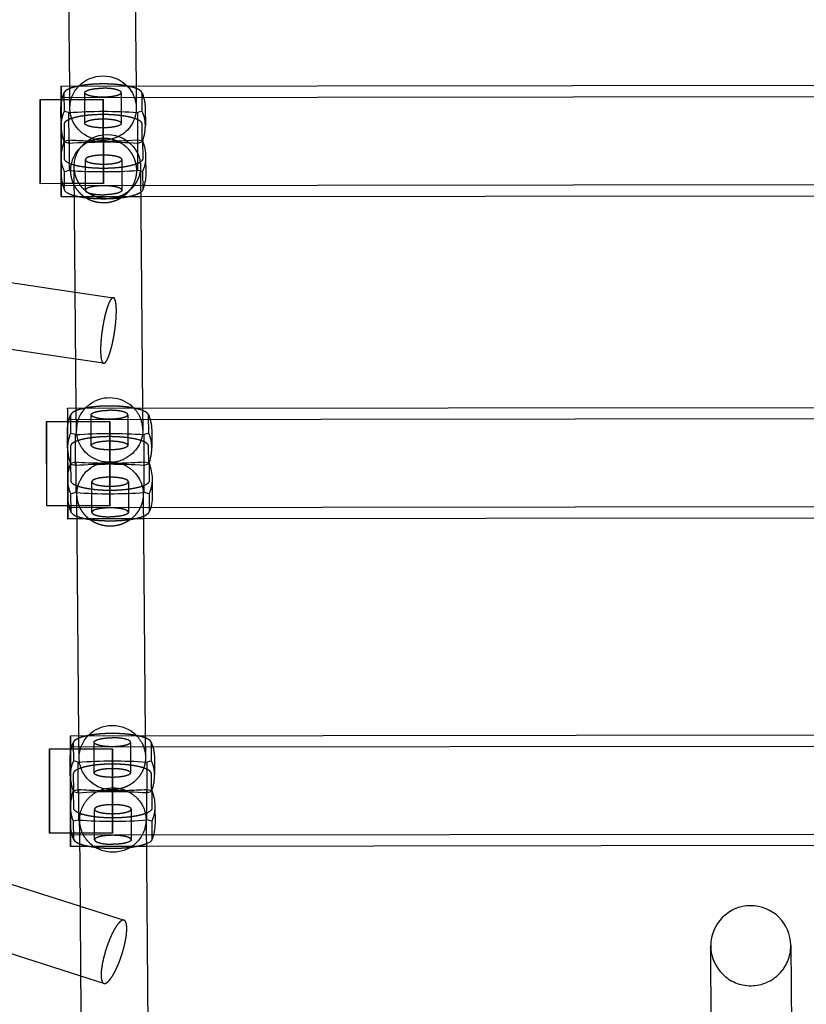
# Model space of a CAD drawing. Units: millimetres. Extents: x 51376 to 76065, y -10070 to 4233.
# Drawn here: x 64125 to 64362, y -113 to 184 of the extents above; entities that cross this region are included whole.
import ezdxf

# ---------------------------------------------------------------- set-up
doc = ezdxf.new("R2010")
doc.units = ezdxf.units.MM
doc.header["$LTSCALE"] = 500
doc.linetypes.add('Hidden', pattern=[4, 2, -2])
doc.layers.add('Make2D$Hidden$Curves', color=7, linetype='Hidden', true_color=0x8c8c8c)
doc.layers.add('Make2D$visible$Curves', color=7, linetype='Continuous', true_color=0x000000)

msp = doc.modelspace()

# ---------------------------------------------------------------- linework, layer by layer
at = {"layer": 'Make2D$Hidden$Curves', "color": 18, "lineweight": -3, "true_color": 0x000000}
for p, q in [((64140.562, 157.525), (64140.505, 164.208)), ((64160.506, 164.229), (64160.561, 157.693)), ((64137.932, 160.827), (64544.331, 161.257)), ((64138.85, 162.255), (64138.788, 161.951)), ((64138.788, 161.951), (64138.833, 156.598)), ((64145.065, 152.99), (64145.059, 162.221)), ((64156.058, 162.228), (64156.063, 152.997)), ((64162.334, 161.976), (64162.271, 162.269)), ((64162.379, 156.623), (64162.334, 161.976)), ((64137.925, 160.205), (64137.952, 134.805)), ((64137.953, 160.205), (64150.633, 160.218)), ((64150.653, 135.21), (64150.633, 160.218)), ((64150.633, 160.218), (64150.639, 159.826)), ((64150.639, 159.826), (64150.66, 134.818)), ((64163.263, 157.454), (64163.306, 152.33)), ((64137.907, 152.116), (64137.864, 157.241)), ((64140.292, 156.24), (64138.833, 156.598)), ((64140.297, 147.009), (64140.292, 156.24)), ((64162.379, 156.623), (64160.926, 156.262)), ((64160.926, 156.262), (64160.931, 147.031)), ((64138.793, 152.72), (64138.838, 147.367)), ((64162.384, 147.392), (64162.339, 152.745)), ((64138.838, 147.367), (64140.297, 147.009)), ((64140.361, 148.005), (64140.366, 138.774)), ((64160.931, 147.031), (64162.384, 147.392)), ((64161, 138.796), (64160.995, 148.027)), ((64141.862, 138.676), (64141.852, 139.866)), ((64145.235, 132.809), (64145.229, 142.04)), ((64156.227, 142.046), (64156.233, 132.815)), ((64161.851, 140.034), (64161.863, 138.585)), ((64140.366, 138.774), (64138.913, 138.414)), ((64138.958, 133.061), (64138.913, 138.414)), ((64162.46, 138.439), (64161, 138.796)), ((64162.46, 138.439), (64162.505, 133.086)), ((64544.359, 134.612), (64137.96, 134.183)), ((64150.66, 134.818), (64137.984, 134.805)), ((64150.66, 134.818), (64150.653, 135.21)), ((64161.928, 130.83), (64141.928, 130.809)), ((64142.169, 102.136), (64153.663, 100.425)), ((64150.719, 80.643), (64142.343, 81.89)), ((64142.52, 60.417), (64142.464, 67.1)), ((64162.464, 67.122), (64162.519, 60.585)), ((64139.884, 63.097), (64139.91, 37.697)), ((64139.89, 63.719), (64546.289, 64.149)), ((64139.912, 63.097), (64152.591, 63.111)), ((64140.808, 65.147), (64140.746, 64.843)), ((64140.746, 64.843), (64140.791, 59.49)), ((64147.023, 55.883), (64147.018, 65.114)), ((64152.612, 38.103), (64152.591, 63.111)), ((64152.591, 63.111), (64152.597, 62.719)), ((64152.597, 62.719), (64152.618, 37.711)), ((64158.016, 65.12), (64158.021, 55.889)), ((64164.292, 64.868), (64164.23, 65.161)), ((64164.337, 59.515), (64164.292, 64.868)), ((64139.865, 55.009), (64139.822, 60.133)), ((64142.25, 59.133), (64140.791, 59.49)), ((64164.337, 59.515), (64162.884, 59.155)), ((64165.221, 60.347), (64165.264, 55.222)), ((64142.256, 49.902), (64142.25, 59.133)), ((64162.884, 59.155), (64162.889, 49.924)), ((64140.751, 55.612), (64140.796, 50.259)), ((64164.343, 50.284), (64164.298, 55.637)), ((64142.319, 50.898), (64142.325, 41.667)), ((64150.036, 50.562), (64155.317, 50.569)), ((64162.959, 41.689), (64162.953, 50.92)), ((64140.796, 50.259), (64142.256, 49.902)), ((64162.889, 49.924), (64164.343, 50.284)), ((64147.193, 35.701), (64147.188, 44.932)), ((64158.186, 44.939), (64158.191, 35.708)), ((64142.325, 41.667), (64140.872, 41.306)), ((64164.418, 41.331), (64162.959, 41.689)), ((64140.917, 35.953), (64140.872, 41.306)), ((64142.682, 41.13), (64142.682, 41.134)), ((64164.418, 41.331), (64164.463, 35.978)), ((64133.562, 38.083), (64133.568, 37.69)), ((64546.318, 37.505), (64139.919, 37.075)), ((64152.618, 37.711), (64139.938, 37.697)), ((64152.618, 37.711), (64152.612, 38.103)), ((64162.747, 33.721), (64142.746, 33.7)), ((64143.35, -38.315), (64143.294, -31.632)), ((64163.295, -31.61), (64163.35, -38.147)), ((64140.721, -35.013), (64547.12, -34.583)), ((64140.744, -35.635), (64153.421, -35.621)), ((64141.639, -33.585), (64141.576, -33.889)), ((64141.576, -33.889), (64141.621, -39.242)), ((64147.854, -42.849), (64147.848, -33.618)), ((64153.442, -60.629), (64153.421, -35.621)), ((64153.421, -35.621), (64153.428, -36.013)), ((64158.846, -33.612), (64158.852, -42.843)), ((64165.123, -33.864), (64165.06, -33.571)), ((64165.168, -39.217), (64165.123, -33.864)), ((64140.714, -35.635), (64140.741, -61.035)), ((64153.428, -36.013), (64153.448, -61.021)), ((64166.052, -38.385), (64166.095, -43.51)), ((64140.696, -43.723), (64140.653, -38.599)), ((64143.081, -39.599), (64141.621, -39.242)), ((64143.086, -48.83), (64143.081, -39.599)), ((64165.168, -39.217), (64163.714, -39.578)), ((64163.714, -39.578), (64163.72, -48.808)), ((64141.582, -43.12), (64141.627, -48.473)), ((64165.173, -48.448), (64165.128, -43.095)), ((64141.627, -48.473), (64143.086, -48.83)), ((64143.15, -47.834), (64143.155, -57.065)), ((64163.72, -48.808), (64165.173, -48.448)), ((64163.789, -57.043), (64163.784, -47.813)), ((64148.023, -63.031), (64148.018, -53.8)), ((64159.016, -53.793), (64159.021, -63.024)), ((64143.155, -57.065), (64141.702, -57.426)), ((64141.747, -62.779), (64141.702, -57.426)), ((64143.541, -61.032), (64143.509, -57.151)), ((64163.508, -56.983), (64163.509, -57.066)), ((64165.248, -57.401), (64163.789, -57.043)), ((64165.248, -57.401), (64165.293, -62.754)), ((64134.392, -60.649), (64134.398, -61.042)), ((64547.148, -61.227), (64140.749, -61.657)), ((64141.149, -61.034), (64140.77, -61.035)), ((64153.448, -61.021), (64141.154, -61.034)), ((64153.448, -61.021), (64153.442, -60.629)), ((64163.579, -65.011), (64143.579, -65.032)), ((64143.904, -104.117), (64143.727, -83.074)), ((64150.808, -106.319), (64143.906, -104.121))]:
    msp.add_line(p, q, dxfattribs=at)
at = {"layer": 'Make2D$Hidden$Curves', "color": 18, "lineweight": -3, "true_color": 0x000000, "extrusion": (0, 0, -1)}
for centre, radius, start, end in [((-64150.091, 157.583), 9.53, 359.65255, 44.09202), ((-64150.955, 157.582), 9.591, 136.14508, 257.70444), ((-64150.563, 157.348), 12.7, 359.51814, 22.73123), ((-64150.563, 157.348), 12.7, 157.20213, 179.51814), ((-64150.005, 157.609), 9.444, 332.94801, 359.48782), ((-64150.762, 11.36), 145.258, 85.86656, 94.01227), ((-64150.542, 158.016), 10.108, 255.94425, 332.27964), ((-64150.767, 2.129), 145.258, 85.86656, 94.01227), ((-64151.355, 139.929), 9.503, 359.63501, 39.27336), ((-64148.35, 142.699), 10.364, 335.58075, 0.04455), ((-64152.994, 142.73), 10.393, 178.95211, 204.38757), ((-64152.862, 60.395), 9.682, 136.01671, 152.96488), ((-64152.522, 60.24), 12.7, 359.51814, 22.73123), ((-64152.522, 60.24), 12.7, 157.20213, 179.51814), ((-64152.72, -85.748), 145.258, 85.86656, 94.01227), ((-64152.327, 60.633), 9.81, 274.28366, 358.73819), ((-64152.864, 60.566), 9.655, 179.88522, 243.51711), ((-64152.726, -94.979), 145.258, 85.86656, 94.01227), ((-64150.309, 45.591), 10.364, 335.58075, 0.04455), ((-64154.952, 45.622), 10.393, 178.95211, 204.38757), ((-64152.09, 41.212), 9.409, 359.55229, 14.38448), ((-64152.88, -38.257), 9.53, 359.65238, 44.07282), ((-64153.692, -38.337), 9.682, 136.01671, 152.96488), ((-64153.352, -38.492), 12.7, 359.51814, 22.73123), ((-64153.352, -38.492), 12.7, 157.20213, 179.51814), ((-64153.194, -38.077), 9.847, 269.05984, 358.61455), ((-64153.551, -184.48), 145.258, 85.86656, 94.01227), ((-64153.556, -193.711), 145.258, 85.86656, 94.01227), ((-64151.139, -53.141), 10.364, 335.58075, 0.04455), ((-64154.065, -57.067), 9.444, 152.94801, 179.48847), ((-64155.783, -53.11), 10.393, 178.95211, 204.38757), ((-64152.912, -57.072), 9.403, 359.51806, 11.81778), ((-64153.353, -56.913), 9.847, 269.06039, 358.59136), ((-64153.654, -56.904), 9.855, 180.93601, 270.81614)]:
    msp.add_arc(centre, radius, start, end, dxfattribs=at)
at = {"layer": 'Make2D$Hidden$Curves', "color": 18, "lineweight": -3, "true_color": 0x000000}
for centre, radius, start, end in [((64148.174, 152.343), 10.265, 155.50988, 178.89035), ((64152.942, 152.338), 10.364, 359.95545, 24.41925), ((64149.875, 152.217), 11.969, 180.41153, 180.48187), ((64151.731, 152.366), 13.828, 181.98569, 201.1919), ((64149.594, 152.334), 13.712, 338.87179, 359.98224), ((64150.519, 294.605), 146.956, 268.19321, 272.79568), ((64150.53, 283.677), 145.258, 265.98773, 274.13344), ((64152.05, 60.475), 9.53, 135.90492, 180.34743), ((64153.076, 60.501), 9.444, 0.51218, 27.05199), ((64150.132, 55.235), 10.265, 155.50988, 178.89035), ((64154.9, 55.23), 10.364, 359.95545, 24.41925), ((64153.689, 55.258), 13.828, 181.97996, 201.19215), ((64151.553, 55.227), 13.712, 338.87179, 359.98224), ((64152.52, 61.071), 10.261, 270.0288, 296.94384), ((64152.489, 186.569), 145.258, 265.98773, 274.13344), ((64150.963, -43.497), 10.265, 155.50988, 178.89035), ((64155.731, -43.502), 10.364, 359.95545, 24.41925), ((64154.522, -43.473), 13.831, 182.01391, 201.19069), ((64152.383, -43.505), 13.712, 338.87179, 359.98224), ((64153.313, 99.505), 147.695, 268.5638, 271.58324), ((64153.319, 87.837), 145.258, 265.98773, 274.13344), ((64345.74, -94.956), 12.065, 180.40804, 0.40804), ((64151.125, -105.496), 0.882, 202.76996, 248.95687), ((64151.025, -105.476), 0.871, 255.5331, 301.04851)]:
    msp.add_arc(centre, radius, start, end, dxfattribs=at)
for points, weights, knots in [([(64162.271, 162.269), (64161.177, 164.872), (64150.559, 164.866), (64139.941, 164.86), (64138.85, 162.255)], [1, 0.742600718131, 1, 0.742600718131, 1], [-1.4092764, -1.4092764, -1.4092764, -0.7289782, -0.7289782, -0.0486801, -0.0486801, -0.0486801]), ([(64150.57, 160.869), (64148.289, 160.866), (64146.674, 161.263), (64145.06, 161.659), (64145.059, 162.221)], [1, 0.92369476315, 1, 0.92369476315, 1], [-0.68015481, -0.68015481, -0.68015481, -0.50990717, -0.50990717, -0.33965952, -0.33965952, -0.33965952]), ([(64162.339, 152.745), (64162.315, 155.647), (64150.542, 155.635), (64138.769, 155.622), (64138.793, 152.72)], [1, 0.707106781187, 1, 0.707106781187, 1], [0, 0, 0, 0.7280836, 0.7280836, 1.4561672, 1.4561672, 1.4561672]), ([(64150.575, 151.638), (64148.294, 151.635), (64146.68, 152.032), (64145.065, 152.428), (64145.065, 152.99)], [1, 0.92369476315, 1, 0.92369476315, 1], [0.68015481, 0.68015481, 0.68015481, 0.85040245, 0.85040245, 1.0206501, 1.0206501, 1.0206501]), ([(64140.919, 140.693), (64140.719, 139.738), (64140.72, 138.762), (64140.723, 133.281), (64145.572, 130.462), (64147.951, 129.079), (64150.725, 129.082), (64160.725, 129.092), (64160.72, 138.784), (64160.714, 148.475), (64150.714, 148.464), (64148.688, 148.462), (64146.822, 147.696)], [0.93091495395, 0.959992756675, 1, 0.810183022395, 0.866397585794, 0.896923758792, 1, 0.707106781187, 1, 0.707106781187, 1, 0.922573788949, 0.886082756814], [-0.7028963, -0.7028963, -0.7028963, -0.6184238, -0.6184238, -0.2176383, -0.2176383, 0, 0, 0.6184238, 0.6184238, 1.2368475, 1.2368475, 1.4003276, 1.4003276, 1.4003276]), ([(64160.997, 143.873), (64161.834, 142.039), (64161.851, 140.034), (64161.851, 139.997), (64161.851, 139.96), (64161.857, 130.269), (64151.857, 130.259), (64141.937, 130.248), (64141.852, 139.862)], [0.883395527775, 0.918954315068, 0.996883638558, 0.998433440427, 1, 0.707106781187, 1, 0.708757243357, 0.996717676467], [-0.788053, -0.788053, -0.788053, -0.6217314, -0.6217314, -0.6184238, -0.6184238, 0, 0, 0.6149389, 0.6149389, 0.6149389]), ([(64161.002, 140.894), (64157.64, 139.409), (64150.751, 139.402), (64145.39, 139.396), (64141.862, 140.389)], [0.869723180275, 0.804891178625, 1, 0.841325345676, 0.854574411722], [0.24307567, 0.24307567, 0.24307567, 0.72808358, 0.72808358, 1.12252225, 1.12252225, 1.12252225]), ([(64145.229, 142.04), (64145.23, 141.478), (64146.844, 141.081), (64148.459, 140.685), (64150.74, 140.687)], [1, 0.92369476315, 1, 0.92369476315, 1], [1.01981433, 1.01981433, 1.01981433, 1.19006197, 1.19006197, 1.36030962, 1.36030962, 1.36030962]), ([(64161.92, 132.176), (64159.265, 130.176), (64150.733, 130.171), (64145.439, 130.168), (64141.925, 131.142)], [0.933044412705, 0.782157566125, 1, 0.852640093493, 0.874005926142], [-1.30293958, -1.30293958, -1.30293958, -0.72718892, -0.72718892, -0.33772135, -0.33772135, -0.33772135]), ([(64145.235, 132.809), (64145.235, 132.247), (64146.85, 131.85), (64148.464, 131.454), (64150.745, 131.456)], [1, 0.92369476315, 1, 0.92369476315, 1], [-0.34049529, -0.34049529, -0.34049529, -0.17024764, -0.17024764, 0, 0, 0]), ([(64154.093, 100.024), (64153.886, 100.43), (64153.61, 100.429), (64151.7, 100.426), (64150.282, 90.531), (64148.863, 80.636), (64150.773, 80.639), (64150.873, 80.639), (64150.981, 80.694)], [0.908698334531, 0.943418790307, 1, 0.707106781187, 1, 0.707106781187, 1, 0.978625053899, 0.960369936401], [12.6734937, 12.6734937, 12.6734937, 15.7079633, 15.7079633, 31.4159265, 31.4159265, 47.1238898, 47.1238898, 48.2702355, 48.2702355, 48.2702355]), ([(64164.23, 65.161), (64163.135, 67.764), (64152.517, 67.758), (64141.899, 67.752), (64140.808, 65.147)], [1, 0.742600718131, 1, 0.742600718131, 1], [-1.4092764, -1.4092764, -1.4092764, -0.7289782, -0.7289782, -0.0486801, -0.0486801, -0.0486801]), ([(64152.528, 63.761), (64150.247, 63.759), (64148.633, 64.155), (64147.018, 64.551), (64147.018, 65.114)], [1, 0.92369476315, 1, 0.92369476315, 1], [-0.68015481, -0.68015481, -0.68015481, -0.50990717, -0.50990717, -0.33965952, -0.33965952, -0.33965952]), ([(64164.298, 55.637), (64164.273, 58.54), (64152.5, 58.527), (64140.727, 58.515), (64140.751, 55.612)], [1, 0.707106781187, 1, 0.707106781187, 1], [0, 0, 0, 0.7280836, 0.7280836, 1.4561672, 1.4561672, 1.4561672]), ([(64152.534, 54.53), (64150.253, 54.528), (64148.638, 54.924), (64147.024, 55.32), (64147.023, 55.883)], [1, 0.92369476315, 1, 0.92369476315, 1], [0.68015481, 0.68015481, 0.68015481, 0.85040245, 0.85040245, 1.0206501, 1.0206501, 1.0206501]), ([(64147.188, 44.932), (64147.188, 44.37), (64148.802, 43.974), (64150.417, 43.577), (64152.698, 43.58)], [1, 0.92369476315, 1, 0.92369476315, 1], [1.01981433, 1.01981433, 1.01981433, 1.19006197, 1.19006197, 1.36030962, 1.36030962, 1.36030962]), ([(64162.387, 43.558), (64162.672, 42.447), (64162.681, 41.302), (64162.682, 41.265), (64162.682, 41.228), (64162.687, 31.537), (64152.687, 31.526), (64142.767, 31.516), (64142.682, 41.13)], [0.919593842351, 0.950844676565, 0.996883638557, 0.998433440426, 1, 0.707106781187, 1, 0.708757243357, 0.996717676468], [-0.7199906, -0.7199906, -0.7199906, -0.6217314, -0.6217314, -0.6184238, -0.6184238, 0, 0, 0.6149389, 0.6149389, 0.6149389]), ([(64162.39, 43.559), (64158.89, 42.301), (64152.709, 42.294), (64146.497, 42.288), (64142.98, 43.548)], [0.860628655902, 0.821364128175, 1, 0.820640549856, 0.860950319002], [0.28402467, 0.28402467, 0.28402467, 0.72808358, 0.72808358, 1.1739412, 1.1739412, 1.1739412]), ([(64147.193, 35.701), (64147.193, 35.139), (64148.808, 34.743), (64150.423, 34.346), (64152.703, 34.349)], [1, 0.92369476315, 1, 0.92369476315, 1], [-0.34049529, -0.34049529, -0.34049529, -0.17024764, -0.17024764, 0, 0, 0]), ([(64162.74, 34.46), (64159.299, 33.067), (64152.691, 33.063), (64146.21, 33.059), (64142.743, 34.408)], [0.889750930496, 0.82257067696, 1, 0.825366737406, 0.88769432554], [-1.19612901, -1.19612901, -1.19612901, -0.72718892, -0.72718892, -0.26563874, -0.26563874, -0.26563874]), ([(64165.06, -33.571), (64163.966, -30.968), (64153.348, -30.974), (64142.73, -30.98), (64141.639, -33.585)], [1, 0.742600718131, 1, 0.742600718131, 1], [-1.4092764, -1.4092764, -1.4092764, -0.7289782, -0.7289782, -0.0486801, -0.0486801, -0.0486801]), ([(64153.359, -34.971), (64151.078, -34.973), (64149.463, -34.577), (64147.848, -34.181), (64147.848, -33.618)], [1, 0.92369476315, 1, 0.92369476315, 1], [-0.68015481, -0.68015481, -0.68015481, -0.50990717, -0.50990717, -0.33965952, -0.33965952, -0.33965952]), ([(64162.317, -33.936), (64163.349, -35.961), (64163.35, -38.22), (64163.356, -47.911), (64153.356, -47.922)], [0.876840389788, 0.911951182293, 1, 0.707106781187, 1], [1.66936227, 1.66936227, 1.66936227, 1.85527125, 1.85527125, 2.473695, 2.473695, 2.473695]), ([(64165.128, -43.095), (64165.104, -40.193), (64153.33, -40.205), (64141.557, -40.217), (64141.582, -43.12)], [1, 0.707106781187, 1, 0.707106781187, 1], [0, 0, 0, 0.7280836, 0.7280836, 1.4561672, 1.4561672, 1.4561672]), ([(64153.364, -44.202), (64151.083, -44.204), (64149.469, -43.808), (64147.854, -43.412), (64147.854, -42.849)], [1, 0.92369476315, 1, 0.92369476315, 1], [0.68015481, 0.68015481, 0.68015481, 0.85040245, 0.85040245, 1.0206501, 1.0206501, 1.0206501]), ([(64163.311, -55.14), (64159.824, -56.431), (64153.539, -56.438), (64147.21, -56.445), (64143.708, -55.147)], [0.861745112824, 0.818917427407, 1, 0.817869862059, 0.862248123874], [0.27794258, 0.27794258, 0.27794258, 0.72808358, 0.72808358, 1.18082866, 1.18082866, 1.18082866]), ([(64148.018, -53.8), (64148.018, -54.362), (64149.633, -54.758), (64151.247, -55.155), (64153.528, -55.152)], [1, 0.92369476315, 1, 0.92369476315, 1], [1.01981433, 1.01981433, 1.01981433, 1.19006197, 1.19006197, 1.36030962, 1.36030962, 1.36030962]), ([(64163.572, -64.272), (64160.132, -65.665), (64153.522, -65.669), (64147.035, -65.673), (64143.569, -64.323)], [0.889786842418, 0.822523276643, 1, 0.825254378829, 0.887774626442], [-1.19625428, -1.19625428, -1.19625428, -0.72718892, -0.72718892, -0.26534178, -0.26534178, -0.26534178]), ([(64148.023, -63.031), (64148.024, -63.593), (64149.638, -63.989), (64151.253, -64.386), (64153.534, -64.383)], [1, 0.92369476315, 1, 0.92369476315, 1], [-0.34049529, -0.34049529, -0.34049529, -0.17024764, -0.17024764, 0, 0, 0]), ([(64156.21, -87.36), (64153.82, -88.578), (64151.447, -96.028), (64149.088, -103.436), (64150.311, -105.837)], [0.919403130866, 0.755352213446, 1, 0.756399114067, 0.918006596342], [34.0033455, 34.0033455, 34.0033455, 47.1238898, 47.1238898, 60.1882884, 60.1882884, 60.1882884]), ([(64151.475, -106.222), (64153.865, -105.004), (64156.238, -97.554), (64159.273, -88.026), (64156.877, -87.263), (64156.584, -87.169), (64156.21, -87.36)], [0.919403130866, 0.755352213445, 1, 0.707106781187, 1, 0.951754567741, 0.919403130866], [2.587419, 2.587419, 2.587419, 15.7079633, 15.7079633, 31.4159265, 31.4159265, 34.0033455, 34.0033455, 34.0033455])]:
    msp.add_rational_spline(points, weights, degree=2, knots=knots, dxfattribs=at)
for points, weights in [([(64145.059, 162.221), (64145.059, 163.574), (64150.547, 163.58)], [1, 0.707788872835, 1]), ([(64156.058, 162.23), (64156.046, 163.586), (64150.547, 163.58)], [1, 0.707106781187, 1]), ([(64156.058, 162.23), (64156.069, 160.874), (64150.57, 160.869)], [1, 0.707106781187, 1]), ([(64145.065, 152.99), (64145.064, 154.343), (64150.553, 154.349)], [1, 0.707788872835, 1]), ([(64150.553, 154.349), (64156.052, 154.355), (64156.063, 152.999)], [1, 0.707106781187, 1]), ([(64156.063, 152.997), (64156.064, 151.644), (64150.575, 151.638)], [1, 0.707788872835, 1]), ([(64150.717, 143.399), (64145.228, 143.393), (64145.229, 142.04)], [1, 0.707788872835, 1]), ([(64156.227, 142.049), (64156.216, 143.405), (64150.717, 143.399)], [1, 0.707106781187, 1]), ([(64150.74, 140.687), (64156.228, 140.693), (64156.227, 142.046)], [1, 0.707788872834, 1]), ([(64150.722, 134.168), (64145.234, 134.162), (64145.235, 132.809)], [1, 0.707788872835, 1]), ([(64156.233, 132.818), (64156.221, 134.174), (64150.722, 134.168)], [1, 0.707106781187, 1]), ([(64156.233, 132.815), (64156.234, 131.462), (64150.745, 131.456)], [1, 0.707788872835, 1]), ([(64154.1, 90.537), (64155.16, 97.929), (64154.093, 100.024)], [1, 0.76368799088, 0.908698334531]), ([(64150.981, 80.694), (64152.824, 81.633), (64154.1, 90.537)], [0.960369936401, 0.728481727287, 1]), ([(64147.018, 65.114), (64147.017, 66.467), (64152.506, 66.473)], [1, 0.707788872835, 1]), ([(64158.016, 65.123), (64158.005, 66.478), (64152.506, 66.473)], [1, 0.707106781187, 1]), ([(64158.016, 65.123), (64158.027, 63.767), (64152.528, 63.761)], [1, 0.707106781187, 1]), ([(64147.023, 55.883), (64147.022, 57.236), (64152.511, 57.242)], [1, 0.707788872836, 1]), ([(64152.511, 57.242), (64158.01, 57.247), (64158.021, 55.892)], [1, 0.707106781187, 1]), ([(64158.021, 55.889), (64158.022, 54.536), (64152.534, 54.53)], [1, 0.707788872834, 1]), ([(64152.675, 46.291), (64147.187, 46.285), (64147.188, 44.932)], [1, 0.707788872835, 1]), ([(64158.186, 44.941), (64158.174, 46.297), (64152.675, 46.291)], [1, 0.707106781187, 1]), ([(64152.698, 43.58), (64158.187, 43.585), (64158.186, 44.939)], [1, 0.707788872835, 1]), ([(64152.681, 37.06), (64147.192, 37.054), (64147.193, 35.701)], [1, 0.707788872835, 1]), ([(64158.191, 35.71), (64158.18, 37.066), (64152.681, 37.06)], [1, 0.707106781187, 1]), ([(64158.191, 35.708), (64158.192, 34.354), (64152.703, 34.349)], [1, 0.707788872835, 1]), ([(64147.848, -33.618), (64147.847, -32.265), (64153.336, -32.259)], [1, 0.707788872835, 1]), ([(64158.846, -33.609), (64158.835, -32.254), (64153.336, -32.259)], [1, 0.707106781187, 1]), ([(64158.846, -33.609), (64158.858, -34.965), (64153.359, -34.971)], [1, 0.707106781187, 1]), ([(64147.854, -42.849), (64147.853, -41.496), (64153.341, -41.49)], [1, 0.707788872835, 1]), ([(64153.341, -41.49), (64158.84, -41.485), (64158.852, -42.84)], [1, 0.707106781187, 1]), ([(64158.852, -42.843), (64158.853, -44.196), (64153.364, -44.202)], [1, 0.707788872835, 1]), ([(64153.506, -52.441), (64148.017, -52.447), (64148.018, -53.8)], [1, 0.707788872835, 1]), ([(64159.016, -53.791), (64159.005, -52.435), (64153.506, -52.441)], [1, 0.707106781187, 1]), ([(64153.528, -55.152), (64159.017, -55.147), (64159.016, -53.793)], [1, 0.707788872835, 1]), ([(64153.511, -61.672), (64148.022, -61.678), (64148.023, -63.031)], [1, 0.707788872835, 1]), ([(64159.021, -63.022), (64159.01, -61.666), (64153.511, -61.672)], [1, 0.707106781187, 1]), ([(64159.021, -63.024), (64159.022, -64.378), (64153.534, -64.383)], [1, 0.707788872835, 1])]:
    msp.add_rational_spline(points, weights, degree=2, dxfattribs=at)
at = {"layer": 'Make2D$visible$Curves', "color": 18, "lineweight": -3, "true_color": 0x000000}
for p, q in [((64159.893, 237.056), (64160.506, 164.229)), ((64140.505, 164.208), (64139.926, 233.095)), ((63600.849, 182.698), (64142.169, 102.136)), ((64137.928, 164.205), (64544.328, 164.635)), ((64137.937, 163.69), (64137.928, 164.205)), ((64137.928, 164.205), (64137.956, 131.32)), ((64137.981, 142.801), (64137.937, 163.69)), ((64137.939, 160.416), (64137.932, 160.827)), ((64137.971, 147.505), (64137.939, 160.416)), ((64142.339, 81.89), (63623.945, 159.04)), ((64131.583, 160.198), (64137.953, 160.205)), ((64131.583, 160.198), (64131.603, 135.19)), ((64131.589, 159.806), (64131.583, 160.198)), ((64138.908, 147.645), (64140.361, 148.005)), ((64138.953, 142.292), (64138.908, 147.645)), ((64157.687, 147.824), (64160.995, 148.027)), ((64160.995, 148.027), (64162.454, 147.67)), ((64162.454, 147.67), (64162.499, 142.317)), ((64137.96, 134.183), (64137.974, 142.801)), ((64138.029, 137.582), (64137.986, 142.707)), ((64163.385, 142.92), (64163.428, 137.796)), ((64142.464, 67.1), (64141.862, 138.676)), ((64161.863, 138.585), (64162.464, 67.122)), ((64137.984, 134.805), (64131.61, 134.798)), ((64141.928, 130.809), (64137.964, 130.804)), ((64139.021, 132.768), (64138.958, 133.061)), ((64522.927, 131.211), (64161.928, 130.83)), ((64162.505, 133.086), (64162.442, 132.782)), ((64139.887, 67.098), (64546.286, 67.527)), ((64139.895, 66.582), (64139.887, 67.098)), ((64139.887, 67.098), (64139.914, 34.212)), ((64139.939, 45.693), (64139.895, 66.582)), ((64133.541, 63.09), (64139.912, 63.097)), ((64133.547, 62.698), (64133.541, 63.09)), ((64133.541, 63.09), (64133.562, 38.083)), ((64133.568, 37.69), (64133.547, 62.698)), ((64139.897, 63.308), (64139.89, 63.719)), ((64139.929, 50.397), (64139.897, 63.308)), ((64140.866, 50.537), (64142.319, 50.898)), ((64140.911, 45.184), (64140.866, 50.537)), ((64152.525, 50.81), (64151.594, 50.851)), ((64162.953, 50.92), (64164.413, 50.562)), ((64164.413, 50.562), (64164.458, 45.209)), ((64139.919, 37.075), (64139.933, 45.689)), ((64139.988, 40.475), (64139.944, 45.599)), ((64165.344, 45.812), (64165.387, 40.688)), ((64143.294, -31.629), (64142.682, 41.13)), ((64162.681, 41.302), (64163.295, -31.608)), ((64139.938, 37.697), (64133.568, 37.69)), ((64140.979, 35.66), (64140.917, 35.953)), ((64164.463, 35.978), (64164.401, 35.674)), ((64142.746, 33.7), (64139.922, 33.697)), ((64523.748, 34.103), (64162.747, 33.721)), ((63783.126, 31.777), (64156.877, -87.263)), ((64140.717, -31.634), (64547.116, -31.205)), ((64140.725, -32.15), (64140.717, -31.634)), ((64140.717, -31.634), (64140.744, -64.52)), ((64140.77, -53.039), (64140.725, -32.15)), ((64140.727, -35.424), (64140.721, -35.013)), ((64140.76, -48.335), (64140.727, -35.424)), ((64134.371, -35.642), (64140.744, -35.635)), ((64134.378, -36.034), (64134.371, -35.642)), ((64134.371, -35.642), (64134.392, -60.649)), ((64134.398, -61.042), (64134.378, -36.034)), ((64143.904, -104.121), (63958.263, -44.994)), ((64141.697, -48.195), (64143.15, -47.834)), ((64141.742, -53.548), (64141.697, -48.195)), ((64163.784, -47.813), (64165.243, -48.17)), ((64165.243, -48.17), (64165.288, -53.523)), ((64140.749, -61.657), (64140.763, -53.042)), ((64140.818, -58.257), (64140.775, -53.133)), ((64166.174, -52.92), (64166.217, -58.044)), ((64163.509, -57.066), (64164.121, -129.895)), ((64140.77, -61.035), (64134.398, -61.042)), ((64143.727, -83.074), (64143.541, -61.032)), ((64143.579, -65.032), (64140.753, -65.035)), ((64141.81, -63.072), (64141.747, -62.779)), ((64524.577, -64.629), (64163.579, -65.011)), ((64165.293, -62.754), (64165.231, -63.058)), ((64357.804, -94.87), (64358.058, -130.498)), ((64333.927, -130.494), (64333.675, -95.041)), ((64144.121, -129.916), (64143.904, -104.117))]:
    msp.add_line(p, q, dxfattribs=at)
at = {"layer": 'Make2D$visible$Curves', "color": 18, "lineweight": -3, "true_color": 0x000000, "extrusion": (0, 0, -1)}
for centre, radius, start, end in [((-64150.565, 157.081), 10.219, 44.26232, 135.63701), ((-64151.837, 139.488), 10.156, 39.47821, 154.42164), ((-64151.698, 142.702), 13.712, 0.01776, 21.12821), ((-64149.652, 142.694), 13.735, 158.76175, 179.05806), ((-64150.729, 137.689), 12.7, 337.20213, 359.51814), ((-64150.729, 137.689), 12.7, 179.51814, 202.73123), ((-64161.05, 133.455), 1.546, 205.80765, 235.77056), ((-64152.394, 60.183), 9.98, 43.92649, 63.04593), ((-64153.656, 45.595), 13.712, 0.01776, 21.12821), ((-64152.678, 40.849), 10.08, 62.55641, 164.41264), ((-64151.611, 45.587), 13.735, 158.76175, 179.05806), ((-64152.412, 41.082), 9.753, 14.65695, 63.31202), ((-64152.687, 40.581), 12.7, 337.20213, 359.51814), ((-64152.687, 40.581), 12.7, 179.51814, 202.73123), ((-64143.475, 37.307), 2.99, 284.25386, 326.5786), ((-64161.986, 37.233), 2.874, 212.85247, 254.78643), ((-64153.354, -38.758), 10.219, 44.24389, 135.63709), ((-64154.487, -53.137), 13.712, 0.01776, 21.12821), ((-64152.441, -53.145), 13.735, 158.76175, 179.05806), ((-64153.517, -58.151), 12.7, 337.20213, 359.51814), ((-64153.517, -58.151), 12.7, 179.51814, 202.73123), ((-64144.305, -61.425), 2.99, 284.25386, 326.5786), ((-64162.818, -61.5), 2.872, 212.84359, 254.77033)]:
    msp.add_arc(centre, radius, start, end, dxfattribs=at)
at = {"layer": 'Make2D$visible$Curves', "color": 18, "lineweight": -3, "true_color": 0x000000}
for centre, radius, start, end in [((64150.242, 286.799), 139.144, 265.9281, 268.20609), ((64150.47, 138.632), 9.771, 111.92144, 167.8186), ((64152.516, 59.964), 10.231, 44.37444, 117.01085), ((64152.317, 191.81), 141.266, 265.9419, 269.07484), ((64152.673, 191.466), 140.922, 271.07492, 274.1835), ((64153.084, 91.915), 140.102, 265.93379, 268.57958), ((64153.57, 91.546), 139.733, 271.56812, 274.19173), ((64345.74, -94.956), 12.065, 0.40804, 180.40804)]:
    msp.add_arc(centre, radius, start, end, dxfattribs=at)
for points, weights, knots in [([(64131.603, 135.19), (64131.63, 132.059), (64131.622, 144.367), (64131.615, 156.675), (64131.589, 159.806)], [1, 0.707106781187, 1, 0.707106781187, 1], [-1.5707963, -1.5707963, -1.5707963, -0.7853982, -0.7853982, 0, 0, 0]), ([(64143.708, -55.146), (64145.331, -47.384), (64153.503, -47.375), (64159.722, -47.369), (64162.475, -52.772)], [0.930912445713, 0.747115750028, 1, 0.795155598894, 0.876840389788], [0.70289992, 0.70289992, 0.70289992, 1.2368475, 1.2368475, 1.66936227, 1.66936227, 1.66936227])]:
    msp.add_rational_spline(points, weights, degree=2, knots=knots, dxfattribs=at)
for points, weights in [([(64137.956, 131.32), (64137.989, 127.373), (64137.981, 142.709)], [1, 0.715767787329, 0.983190208706]), ([(64141.862, 140.389), (64138.962, 141.206), (64138.953, 142.292)], [0.854574411722, 0.86578143551, 1]), ([(64162.499, 142.317), (64162.506, 141.558), (64161.002, 140.894)], [1, 0.902215602562, 0.869723180275]), ([(64141.925, 131.142), (64139.411, 131.839), (64139.021, 132.768)], [0.874005926142, 0.889960624638, 1]), ([(64139.914, 34.212), (64139.947, 30.267), (64139.939, 45.594)], [1, 0.715856854776, 0.983022663067]), ([(64142.98, 43.548), (64140.919, 44.287), (64140.911, 45.184)], [0.860950319002, 0.886466231331, 1]), ([(64164.458, 45.209), (64164.465, 44.305), (64162.39, 43.559)], [1, 0.885742653012, 0.860628655902]), ([(64140.744, -64.52), (64140.777, -68.467), (64140.77, -53.133)], [1, 0.715793709022, 0.98314143598]), ([(64143.708, -55.147), (64141.749, -54.42), (64141.742, -53.548)], [0.862248123874, 0.889236919128, 1]), ([(64165.288, -53.523), (64165.295, -54.405), (64163.311, -55.14)], [1, 0.888189353779, 0.861745112824])]:
    msp.add_rational_spline(points, weights, degree=2, dxfattribs=at)

doc.saveas('drawing.dxf')
